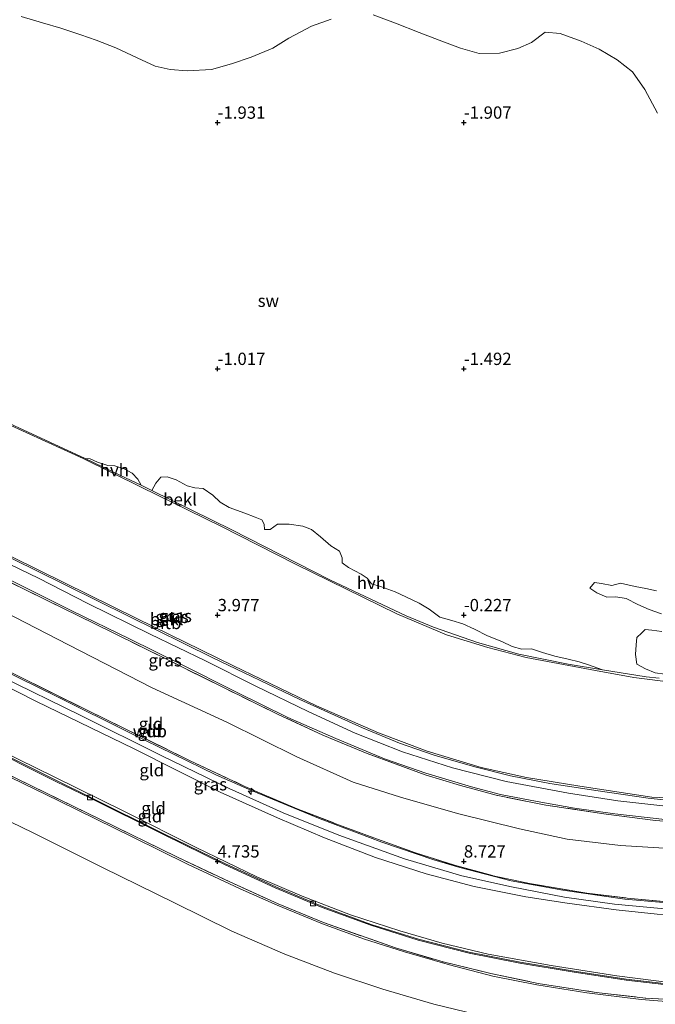
# Model space of a CAD drawing. Units: metres. Extents: x 40000 to 50010, y 368748 to 375000.
# Drawn here: x 42110 to 42239, y 373071 to 373271 of the extents above; entities that cross this region are included whole.
import ezdxf
from ezdxf.enums import TextEntityAlignment as Align

# ---------------------------------------------------------------- set-up
doc = ezdxf.new("R2010")
doc.units = ezdxf.units.M
doc.linetypes.add('IE-TERREINAFSCHEIDING', pattern=[10, 8, -2])
doc.layers.get('0').update_dxf_attribs({"lineweight": 25})
for name, color, linetype, lineweight in [('B-ME-AL-OVERIG-S-B1', 7, 'Continuous', 18), ('B-ME-GW-HOOGTEPUNT-S-B1', 10, 'Continuous', 25), ('B-ME-GW-KRUINLIJN-L-B1', 93, 'Continuous', 18), ('B-ME-GW-TEENLIJN-L-B1', 93, 'Continuous', 18), ('B-ME-IE-GRASLAND-GV-B6', 93, 'Continuous', 18), ('B-ME-IE-GRONDWERKLIJN-GROND_INGERICHT-GV-B6', 253, 'Continuous', 18), ('B-ME-IE-GRONDWERKLIJN-GROND_NIETINGERICHT-GV-B6', 253, 'Continuous', 18), ('B-ME-IE-TERREINAFSCHEIDING-RASTERHEKWERK-L-B1', 8, 'IE-TERREINAFSCHEIDING', 18), ('B-ME-OB-BEKLEDING-GV-B6', 253, 'Continuous', 18), ('B-ME-OB-WATERLIJN-L-B1', 133, 'OB-WATERLIJN', 18), ('B-ME-OG-WATER-GV-B6', 153, 'Continuous', 18), ('B-ME-VH-VERH_SOORT-BETON-OVERIG-GV-B6', 8, 'IE-TERREINAFSCHEIDING-NATUURLIJK-HOUTWAL', 18), ('B-ME-VH-VERH_SOORT-BITUMEN-GV-B6', 8, 'IE-TERREINAFSCHEIDING-NATUURLIJK-HOUTWAL', 18), ('B-ME-VH-VERH_SOORT-HALF_VERHARDING-GV-B6', 8, 'IE-TERREINAFSCHEIDING-NATUURLIJK-HOUTWAL', 18), ('B-ME-VV-KOLK-S-B1', 8, 'Continuous', 18)]:
    doc.layers.add(name, color=color, linetype=linetype, lineweight=lineweight)
doc.styles.add('NLCS-ISO', font='NLCS-ISO.TTF')
doc.linetypes.add('IE-TERREINAFSCHEIDING-NATUURLIJK-HOUTWAL', pattern='A,7,-1.5,[67,NLCS.SHX,S=0.75,R=45,X=0,Y=0],-1.5,7,-1.5,[70,NLCS.SHX,S=0.75,R=0,X=0,Y=0],-1.5', length=20)
doc.linetypes.add('OB-WATERLIJN', pattern='A,10,[32,NLCS.SHX,S=2,R=0,X=0,Y=0],-12', length=22)

# ---------------------------------------------------------------- blocks, each defined once
blk = doc.blocks.new('hecto')
for p, q in [((0, 0.625), (-0.625, 0)), ((0, -0.625), (0, 0.625)), ((-0.625, 0), (0.625, 0)), ((0.625, 0), (0, -0.625))]:
    blk.add_line(p, q)
blk = doc.blocks.new('hoogtepunt')
for p, q in [((-0.5, 0), (0.5, 0)), ((0, 0.5), (0, -0.5))]:
    blk.add_line(p, q)
blk = doc.blocks.new('kolk')
blk.add_lwpolyline([(-0.5, -0.5), (0.5, -0.5), (0.5, 0.5), (-0.5, 0.5)], close=True)

msp = doc.modelspace()

# ---------------------------------------------------------------- linework, layer by layer
at = {"layer": 'B-ME-GW-KRUINLIJN-L-B1'}
for points in [[(42027.73, 373201.44, 5.47), (42041.37, 373194.73, 5.51), (42060.43, 373185.43, 5.48), (42080.04, 373175.8, 5.48), (42095.27, 373168.19, 5.47), (42113.98, 373158.98, 5.47), (42133.56, 373149.32, 5.48), (42153.23, 373139.67, 5.47), (42170.05, 373131.57, 5.47), (42182.68, 373126.1, 5.46), (42192.56, 373122.39, 5.46), (42203.51, 373119.07, 5.49), (42212.76, 373117.06, 5.49), (42223.58, 373115.27, 5.49), (42238.16, 373113.06, 5.49), (42239.75, 373112.97, 5.51), (42244.22, 373113.05, 5.47), (42249.83, 373112.6, 5.38), (42253.76, 373112.5, 5.39), (42254.95, 373112.27, 5.41), (42256.45, 373111.71, 5.5)], [(42021.45, 373180.76, 9.17), (42042.39, 373170.66, 9.08), (42061.06, 373161.39, 9.14), (42080.97, 373151.34, 9.16), (42098.23, 373142.78, 9.17), (42117.33, 373133.47, 9.17), (42132.41, 373125.98, 9.14), (42149.62, 373117.59, 9.11), (42156.89, 373114.36, 9.08), (42170.81, 373108.62, 9.08), (42183.35, 373103.93, 9.01), (42193.88, 373100.29, 9), (42199.17, 373098.72, 9.03), (42209.58, 373096.03, 9.03), (42220.12, 373094.12, 9.08), (42232.69, 373092.33, 9.14), (42241.29, 373091.56, 9.15), (42252.05, 373090.64, 9.17), (42254.85, 373090.36, 9.17), (42256.33, 373090.58, 9.24)], [(42021.06, 373178.16, 9.14), (42039.6, 373168.8, 9.12), (42059.74, 373159, 9.14), (42077.3, 373150.13, 9.14), (42096.23, 373141.02, 9.14), (42113.22, 373132.48, 9.16), (42132.88, 373122.94, 9.12), (42150.54, 373114.06, 9.06), (42162.19, 373108.85, 9.01), (42171.68, 373104.8, 9.08), (42182.03, 373100.76, 9.07), (42192.32, 373097.5, 9), (42202.13, 373094.92, 9.03), (42212.56, 373092.81, 9.06), (42221.01, 373091.49, 9.1), (42230.94, 373090.13, 9.09), (42239.29, 373089.3, 9.06), (42247.67, 373088.82, 9.11), (42253.57, 373088.8, 9.16), (42256.33, 373088.34, 9.12)], [(42021.11, 373179.58, 9.19), (42033.14, 373173.62, 9.18), (42045.77, 373167.42, 9.14), (42060.93, 373159.96, 9.19), (42076.45, 373152.06, 9.18), (42091.45, 373144.73, 9.21), (42105.93, 373137.6, 9.21), (42122.23, 373129.63, 9.2), (42138.5, 373121.5, 9.19), (42152.36, 373114.78, 9.1), (42163.32, 373109.86, 9.1), (42174.6, 373105.31, 9.07), (42187.97, 373100.49, 9.06), (42199.6, 373097.07, 9.06), (42209.71, 373094.82, 9.11), (42220.42, 373092.76, 9.14), (42230.58, 373091.3, 9.14), (42242.98, 373090.19, 9.14), (42256.33, 373089.42, 9.18)]]:
    msp.add_polyline3d(points, dxfattribs=at)
at = {"layer": 'B-ME-GW-TEENLIJN-L-B1'}
for points in [[(42038.28, 373221.11, 0.48), (42054.86, 373213.09, 0.48), (42075.65, 373203.35, 0.38), (42090.87, 373196.92, 0.19), (42107.25, 373188.82, 0.19), (42122.71, 373181.77, 0.12), (42134.49, 373176, 0.04), (42150.62, 373168.09, 0.03), (42165.81, 373160.34, 0.04), (42186.4, 373150.25, 0.19), (42196.48, 373145.98, 0.15), (42204.87, 373143.44, 0.1), (42212.64, 373141.42, 0.1), (42226.74, 373138.73, 0.18), (42234.52, 373137.32, 0.22), (42242.57, 373136.34, 0.13), (42245.25, 373135.5, 0.05), (42247.31, 373134.48, -0.09), (42248.85, 373133.32, -0.23)], [(42024.62, 373191.06, 6.29), (42034.96, 373186.03, 6.21), (42051.05, 373178.48, 6.2), (42067.12, 373170.64, 6.21), (42085.56, 373161.21, 6.22), (42102.19, 373152.99, 6.24), (42119.69, 373143.93, 6.31), (42136.68, 373135.24, 6.35), (42151.87, 373128.24, 6.33), (42166.06, 373121.21, 6.32), (42177.53, 373116.11, 6.29), (42187.14, 373113.06, 6.22), (42198.69, 373109.74, 6.2), (42211.31, 373106.6, 6.22), (42221, 373104.5, 6.24), (42231.79, 373103.2, 6.23), (42242.92, 373102.52, 6.19), (42251.77, 373102.41, 6.19), (42253.52, 373102.64, 6.17), (42254.96, 373102.78, 6.16), (42256.83, 373102.32, 6.23)], [(42023.23, 373163.31, 4.73), (42044.44, 373152.85, 4.73), (42064.65, 373142.89, 4.74), (42080.91, 373134.93, 4.74), (42098.9, 373125.92, 4.74), (42116.64, 373117.25, 4.79), (42131.07, 373110.09, 4.81), (42145.65, 373102.8, 4.75), (42157.97, 373096.89, 4.7), (42167.14, 373092.93, 4.62), (42176.98, 373089.12, 4.54), (42187, 373085.87, 4.55), (42195.62, 373083.39, 4.45), (42204.95, 373081.18, 4.4), (42217.71, 373078.84, 4.33), (42231.09, 373076.76, 4.25), (42242.24, 373075.31, 4.21), (42252.73, 373074.45, 4.15), (42255.9, 373074.08, 4.17)]]:
    msp.add_polyline3d(points, dxfattribs=at)
at = {"layer": 'B-ME-IE-GRASLAND-GV-B6'}
for points in [[(42242.92, 373102.52, 6.19), (42231.79, 373103.2, 6.23), (42221, 373104.5, 6.24), (42211.31, 373106.6, 6.22), (42198.69, 373109.74, 6.2), (42187.14, 373113.06, 6.22), (42177.53, 373116.11, 6.29), (42166.06, 373121.21, 6.32), (42151.87, 373128.24, 6.33), (42136.68, 373135.24, 6.35), (42119.69, 373143.93, 6.31), (42102.19, 373152.99, 6.24), (42085.56, 373161.21, 6.22), (42067.12, 373170.64, 6.21), (42051.05, 373178.48, 6.2), (42034.96, 373186.03, 6.21), (42024.62, 373191.06, 6.29), (42026.06, 373196.96, 5.97)], [(42025.82, 373197.36, 5.9), (42041.34, 373189.87, 5.95), (42062.36, 373179.34, 5.94), (42079.29, 373171.09, 5.94), (42092.46, 373164.57, 5.95), (42108.91, 373156.6, 5.94), (42120.4, 373150.87, 5.98), (42132.07, 373145.2, 5.99), (42142.41, 373140.11, 5.97), (42153.7, 373134.44, 5.95), (42164.23, 373129.22, 5.95), (42174, 373124.93, 5.91), (42183.89, 373120.83, 5.9), (42192.25, 373117.89, 5.92), (42201.56, 373115.13, 5.92), (42207.48, 373113.59, 5.92), (42214.86, 373112.13, 5.93), (42222.5, 373110.83, 5.96), (42230.64, 373109.65, 5.98), (42240.85, 373108.52, 5.94)], [(42238.91, 373108.31, 6.01), (42228.88, 373109.58, 6.04), (42216.65, 373111.42, 6), (42206.58, 373113.42, 6.02), (42199.35, 373115.41, 6.02), (42192.17, 373117.55, 5.98), (42180.39, 373121.89, 5.93), (42171.36, 373125.63, 5.97), (42162.15, 373129.88, 6.01), (42151.04, 373135.35, 6.03), (42139.75, 373140.97, 6.03), (42128.64, 373146.48, 6.02), (42114.99, 373153.2, 6.01), (42103.66, 373158.74, 6), (42088.27, 373166.38, 5.97), (42076.4, 373172.14, 5.98), (42056.92, 373181.77, 5.97), (42043.23, 373188.57, 5.98), (42026.06, 373196.96, 5.97), (42025.82, 373197.36, 5.9)], [(42026.06, 373196.96, 5.97), (42043.23, 373188.57, 5.98), (42056.92, 373181.77, 5.97), (42076.4, 373172.14, 5.98), (42088.27, 373166.38, 5.97), (42103.66, 373158.74, 6), (42114.99, 373153.2, 6.01), (42128.64, 373146.48, 6.02), (42139.75, 373140.97, 6.03), (42151.04, 373135.35, 6.03), (42162.15, 373129.88, 6.01), (42171.36, 373125.63, 5.97), (42180.39, 373121.89, 5.93), (42192.17, 373117.55, 5.98), (42199.35, 373115.41, 6.02), (42206.58, 373113.42, 6.02), (42216.65, 373111.42, 6), (42228.88, 373109.58, 6.04), (42238.91, 373108.31, 6.01)], [(42241.39, 373091.75, 9.15), (42233.17, 373092.55, 9.14), (42224.99, 373093.54, 9.08), (42213.36, 373095.49, 9.06), (42205.95, 373097.09, 9), (42198.11, 373099.2, 8.98), (42190.16, 373101.73, 8.95), (42181.72, 373104.76, 8.98), (42174.02, 373107.64, 9.02), (42166.15, 373110.67, 9.08), (42158.97, 373113.74, 9.06), (42155.53, 373115.23, 9.08), (42144.42, 373120.44, 9.14), (42123.51, 373130.68, 9.13), (42109.02, 373137.87, 9.15), (42086.56, 373148.85, 9.14), (42069.36, 373157.48, 9.13), (42051.21, 373166.6, 9.12), (42036.88, 373173.55, 9.12), (42021.84, 373180.87, 9.12), (42024.62, 373191.06, 6.29)], [(42024.62, 373191.06, 6.29), (42034.96, 373186.03, 6.21), (42051.05, 373178.48, 6.2), (42067.12, 373170.64, 6.21), (42085.56, 373161.21, 6.22), (42102.19, 373152.99, 6.24), (42119.69, 373143.93, 6.31), (42136.68, 373135.24, 6.35), (42151.87, 373128.24, 6.33), (42166.06, 373121.21, 6.32), (42177.53, 373116.11, 6.29), (42187.14, 373113.06, 6.22), (42198.69, 373109.74, 6.2), (42211.31, 373106.6, 6.22), (42221, 373104.5, 6.24), (42231.79, 373103.2, 6.23), (42242.92, 373102.52, 6.19)], [(42244.56, 373071.28, 4.4), (42236, 373071.94, 4.42), (42225, 373073.31, 4.42), (42214.84, 373074.93, 4.45), (42205.91, 373076.71, 4.52), (42197.08, 373078.97, 4.6), (42187.97, 373081.61, 4.67), (42179.6, 373084.25, 4.74), (42171.29, 373087.29, 4.76), (42162.08, 373091.1, 4.77), (42154.6, 373094.39, 4.81), (42143.86, 373099.46, 4.91), (42132.76, 373104.93, 4.92), (42117.75, 373112.29, 4.93), (42100.57, 373120.58, 4.92), (42084.88, 373128.23, 4.94), (42068.72, 373136.19, 4.94), (42057.03, 373142.01, 4.95), (42037.95, 373151.51, 4.95), (42021.21, 373159.71, 4.94), (42021.44, 373160.04, 4.88)], [(42021.44, 373160.04, 4.88), (42042.42, 373149.69, 4.92), (42058.18, 373141.88, 4.94), (42073.42, 373134.34, 4.95), (42085.46, 373128.38, 4.97), (42098.21, 373122.2, 4.98), (42112.34, 373115.28, 4.99), (42126.07, 373108.56, 4.98), (42141.85, 373100.86, 4.9), (42152.46, 373095.82, 4.81), (42162.27, 373091.38, 4.8), (42171.52, 373087.57, 4.7), (42186.09, 373082.44, 4.7), (42195.78, 373079.57, 4.63), (42205.47, 373077.23, 4.58), (42215.11, 373075.23, 4.55), (42226.91, 373073.38, 4.48), (42236.98, 373072.22, 4.42), (42244.4, 373071.79, 4.39)]]:
    msp.add_polyline3d(points, dxfattribs=at)
at = {"layer": 'B-ME-IE-GRONDWERKLIJN-GROND_INGERICHT-GV-B6'}
for points in [[(42239.29, 373089.3, 9.06), (42230.94, 373090.13, 9.09), (42221.01, 373091.49, 9.1), (42212.56, 373092.81, 9.06), (42202.13, 373094.92, 9.03), (42192.32, 373097.5, 9), (42182.03, 373100.76, 9.07), (42171.68, 373104.8, 9.08), (42162.19, 373108.85, 9.01), (42150.54, 373114.06, 9.06), (42132.88, 373122.94, 9.12), (42113.22, 373132.48, 9.16), (42096.23, 373141.02, 9.14), (42077.3, 373150.13, 9.14), (42059.74, 373159, 9.14), (42039.6, 373168.8, 9.12), (42021.06, 373178.16, 9.14), (42021.11, 373179.58, 9.19), (42021.45, 373180.76, 9.17)], [(42241.29, 373091.56, 9.15), (42232.69, 373092.33, 9.14), (42220.12, 373094.12, 9.08), (42209.58, 373096.03, 9.03), (42199.17, 373098.72, 9.03), (42193.88, 373100.29, 9), (42183.35, 373103.93, 9.01), (42170.81, 373108.62, 9.08), (42156.89, 373114.36, 9.08), (42149.62, 373117.59, 9.11), (42132.41, 373125.98, 9.14), (42117.33, 373133.47, 9.17), (42098.23, 373142.78, 9.17), (42080.97, 373151.34, 9.16), (42061.06, 373161.39, 9.14), (42042.39, 373170.66, 9.08), (42021.45, 373180.76, 9.17), (42021.84, 373180.87, 9.12)], [(42021.45, 373180.76, 9.17), (42042.39, 373170.66, 9.08), (42061.06, 373161.39, 9.14), (42080.97, 373151.34, 9.16), (42098.23, 373142.78, 9.17), (42117.33, 373133.47, 9.17), (42132.41, 373125.98, 9.14), (42149.62, 373117.59, 9.11), (42156.89, 373114.36, 9.08), (42170.81, 373108.62, 9.08), (42183.35, 373103.93, 9.01), (42193.88, 373100.29, 9), (42199.17, 373098.72, 9.03), (42209.58, 373096.03, 9.03), (42220.12, 373094.12, 9.08), (42232.69, 373092.33, 9.14), (42241.29, 373091.56, 9.15)], [(42021.84, 373180.87, 9.12), (42036.88, 373173.55, 9.12), (42051.21, 373166.6, 9.12), (42069.36, 373157.48, 9.13), (42086.56, 373148.85, 9.14), (42109.02, 373137.87, 9.15), (42123.51, 373130.68, 9.13), (42144.42, 373120.44, 9.14), (42155.53, 373115.23, 9.08), (42158.97, 373113.74, 9.06), (42166.15, 373110.67, 9.08), (42174.02, 373107.64, 9.02), (42181.72, 373104.76, 8.98), (42190.16, 373101.73, 8.95), (42198.11, 373099.2, 8.98), (42205.95, 373097.09, 9), (42213.36, 373095.49, 9.06), (42224.99, 373093.54, 9.08), (42233.17, 373092.55, 9.14), (42241.39, 373091.75, 9.15)], [(42021.06, 373178.16, 9.14), (42039.6, 373168.8, 9.12), (42059.74, 373159, 9.14), (42077.3, 373150.13, 9.14), (42096.23, 373141.02, 9.14), (42113.22, 373132.48, 9.16), (42132.88, 373122.94, 9.12), (42150.54, 373114.06, 9.06), (42162.19, 373108.85, 9.01), (42171.68, 373104.8, 9.08), (42182.03, 373100.76, 9.07), (42192.32, 373097.5, 9), (42202.13, 373094.92, 9.03), (42212.56, 373092.81, 9.06), (42221.01, 373091.49, 9.1), (42230.94, 373090.13, 9.09), (42239.29, 373089.3, 9.06)], [(42242.24, 373075.31, 4.21), (42231.09, 373076.76, 4.25), (42217.71, 373078.84, 4.33), (42204.95, 373081.18, 4.4), (42195.62, 373083.39, 4.45), (42187, 373085.87, 4.55), (42176.98, 373089.12, 4.54), (42167.14, 373092.93, 4.62), (42157.97, 373096.89, 4.7), (42145.65, 373102.8, 4.75), (42131.07, 373110.09, 4.81), (42116.64, 373117.25, 4.79), (42098.9, 373125.92, 4.74), (42080.91, 373134.93, 4.74), (42064.65, 373142.89, 4.74), (42044.44, 373152.85, 4.73), (42023.23, 373163.31, 4.73), (42021.06, 373178.16, 9.14)], [(42069.15, 373068.23, 3.33), (42046.87, 373079.19, 3.29), (42027.34, 373088.86, 3.2), (42024.35, 373090.34, 3.18), (42000.91, 373101.92, 3.12), (42023.52, 373150.24, 4.86), (42041.64, 373141.03, 4.83), (42063.68, 373129.98, 4.84), (42080.67, 373121.52, 4.9), (42096.59, 373113.54, 5), (42112.57, 373105.79, 5.12), (42126.59, 373098.78, 5.16), (42141.21, 373091.55, 5.15), (42152.91, 373085.8, 5.13), (42163.67, 373081.13, 5.09), (42173.75, 373077.29, 5.08), (42183.57, 373074.02, 5.07), (42193.88, 373071.01, 5.01), (42204.82, 373068.37, 4.88)], [(42098.9, 373125.92, 4.74), (42116.64, 373117.25, 4.79), (42131.07, 373110.09, 4.81), (42145.65, 373102.8, 4.75), (42157.97, 373096.89, 4.7), (42167.14, 373092.93, 4.62), (42176.98, 373089.12, 4.54), (42187, 373085.87, 4.55), (42195.62, 373083.39, 4.45), (42204.95, 373081.18, 4.4), (42217.71, 373078.84, 4.33), (42231.09, 373076.76, 4.25), (42242.24, 373075.31, 4.21)], [(42101.43, 373124.09, 4.78), (42117.3, 373116.17, 4.78), (42124.02, 373112.88, 4.78), (42138.84, 373105.49, 4.77), (42151.51, 373099.29, 4.71), (42161.71, 373094.61, 4.68), (42171.22, 373090.64, 4.6), (42181.12, 373087.02, 4.52), (42190.72, 373084.01, 4.41), (42201.05, 373081.38, 4.41), (42211.37, 373079.34, 4.35), (42221.98, 373077.57, 4.3), (42232.95, 373075.88, 4.28), (42242.97, 373074.73, 4.23)], [(42242.99, 373074.93, 4.23), (42232.97, 373076.07, 4.28), (42222.01, 373077.76, 4.3), (42211.41, 373079.54, 4.35), (42201.09, 373081.57, 4.41), (42190.77, 373084.2, 4.41), (42181.18, 373087.21, 4.52), (42171.29, 373090.82, 4.6), (42161.79, 373094.8, 4.68), (42151.6, 373099.47, 4.71), (42138.93, 373105.67, 4.77), (42124.11, 373113.06, 4.78), (42117.39, 373116.35, 4.78), (42101.52, 373124.26, 4.78)], [(42244.4, 373071.79, 4.39), (42236.98, 373072.22, 4.42), (42226.91, 373073.38, 4.48), (42215.11, 373075.23, 4.55), (42205.47, 373077.23, 4.58), (42195.78, 373079.57, 4.63), (42186.09, 373082.44, 4.7), (42171.52, 373087.57, 4.7), (42162.27, 373091.38, 4.8), (42152.46, 373095.82, 4.81), (42141.85, 373100.86, 4.9), (42126.07, 373108.56, 4.98), (42112.34, 373115.28, 4.99), (42098.21, 373122.2, 4.98)]]:
    msp.add_polyline3d(points, dxfattribs=at)
at = {"layer": 'B-ME-IE-GRONDWERKLIJN-GROND_NIETINGERICHT-GV-B6'}
for points in [[(42110.07, 373271.57, -2), (42114.43, 373270.26, -2), (42118.14, 373269.2, -2), (42122.2, 373267.84, -2), (42125.3, 373266.7, -2), (42129.33, 373265.18, -2), (42133.68, 373263.17, -2), (42137.34, 373261.45, -2), (42140.37, 373260.75, -2), (42143.81, 373260.52, -2), (42148.78, 373260.78, -2), (42152.8, 373261.92, -2), (42156.82, 373263.31, -2), (42161.18, 373265.14, -2), (42164.49, 373267.17, -2), (42169.08, 373269.56, -2), (42173.04, 373271, -2)], [(42181.57, 373271.85, -2), (42186.1, 373270.16, -2), (42190.9, 373268.29, -2), (42194.98, 373266.7, -2), (42199.34, 373265.12, -2), (42203.12, 373264, -2), (42207.27, 373264.1, -2), (42210.97, 373265.04, -2), (42213.74, 373266.26, -2), (42216.54, 373268.39, -2), (42219.54, 373268.06, -2), (42223.82, 373266.56, -2), (42227.5, 373264.9, -2), (42231.13, 373262.77, -2), (42234.25, 373260.27, -2), (42236.75, 373256.7, -2), (42239.32, 373251.88, -2)], [(42239.65, 373137.2, 0.13), (42237.06, 373137.46, 0.17), (42228.18, 373138.86, 0.17), (42225.31, 373139.91, 0.05), (42223.42, 373140.49, 0.02), (42221.2, 373141.08, 0), (42218.47, 373141.63, 0.02), (42216, 373142.43, 0.01), (42213.74, 373143.14, 0.03), (42211.78, 373143.09, -0.01), (42209.81, 373143.62, -0.02), (42207.7, 373144.63, -0.02), (42204.79, 373145.8, -0.14), (42202.16, 373147.15, -0.14), (42199.79, 373148.26, -0.16), (42197.55, 373148.89, -0.16), (42195.11, 373149.57, -0.15), (42192.97, 373151.19, -0.17), (42190.95, 373152.45, -0.18), (42188.22, 373153.7, -0.17), (42186.06, 373154.72, -0.17), (42183.11, 373155.79, -0.16), (42181.27, 373156.35, -0.16), (42180.36, 373157.48, -0.17), (42179.12, 373158.34, -0.18), (42176.59, 373159.68, -0.18), (42175.31, 373160.6, -0.19), (42175.31, 373161.66, -0.26), (42174.77, 373162.97, -0.33), (42173.02, 373164.08, -0.38), (42170.91, 373165.89, -0.38), (42169.07, 373167.4, -0.41), (42167.29, 373168.06, -0.4), (42164.56, 373168.47, -0.37), (42162.16, 373168.46, -0.31), (42160.67, 373167.41, -0.31), (42159.53, 373167.38, -0.31), (42159.48, 373168.47, -0.32), (42158.96, 373169.34, -0.31), (42157.64, 373169.86, -0.29), (42155.5, 373170.69, -0.26), (42152.32, 373171.86, -0.22), (42150.51, 373172.91, -0.21), (42149.05, 373174.34, -0.2), (42147.04, 373175.69, -0.19), (42145.36, 373175.84, -0.17), (42143.8, 373176.26, -0.17), (42141.57, 373177.48, -0.16), (42139.78, 373178.05, -0.12), (42138.48, 373178.03, -0.09), (42137.43, 373176.76, -0.03), (42136.66, 373175.33, 0.01), (42134.47, 373176.39, -0.01), (42133.77, 373177.6, -0.04), (42132.65, 373178.82, -0.04), (42131, 373179.71, -0.02), (42129.15, 373180.28, 0.02), (42127.67, 373180.36, 0.05), (42125.61, 373181.07, 0.05), (42124.11, 373181.7, 0.05), (42123.11, 373181.8, 0.07), (42108.73, 373188.44, 0.09)], [(42239.15, 373154.94, -0.3), (42236.99, 373155.4, -0.27), (42234.82, 373155.8, -0.25), (42231.79, 373156.5, -0.22), (42230.05, 373156.02, -0.16), (42227.98, 373156.39, -0.15), (42226.55, 373156.61, -0.09), (42225.61, 373155.49, -0.04), (42227.01, 373154.53, 0.02), (42229.04, 373153.66, 0.12), (42230.85, 373153.73, 0.11), (42232.97, 373153.37, 0.11), (42235.32, 373152.15, 0.16), (42237.66, 373151.16, 0.14), (42240.13, 373150.29, 0.08)], [(42240.18, 373146.7, 0.06), (42238.19, 373146.97, 0.1), (42236.8, 373147.08, 0.14), (42236.16, 373146.43, 0.1), (42235.16, 373145.43, 0.02), (42234.97, 373143.95, -0.02), (42234.87, 373141.98, 0.02), (42235.14, 373140.05, 0.06), (42236.9, 373139.08, 0.09), (42238.85, 373138.3, 0.09), (42240.81, 373138.03, 0.07)]]:
    msp.add_polyline3d(points, dxfattribs=at)
at = {"layer": 'B-ME-IE-TERREINAFSCHEIDING-RASTERHEKWERK-L-B1'}
for points in [[(42256.83, 373102.32, 6.23), (42256.8, 373107.29, 5.97), (42246.46, 373107.65, 5.99), (42238.91, 373108.31, 6.01), (42228.88, 373109.58, 6.04), (42216.65, 373111.42, 6), (42206.58, 373113.42, 6.02), (42199.35, 373115.41, 6.02), (42192.17, 373117.55, 5.98), (42180.39, 373121.89, 5.93), (42171.36, 373125.63, 5.97), (42162.15, 373129.88, 6.01), (42151.04, 373135.35, 6.03), (42139.75, 373140.97, 6.03), (42128.64, 373146.48, 6.02), (42114.99, 373153.2, 6.01), (42103.66, 373158.74, 6), (42088.27, 373166.38, 5.97), (42076.4, 373172.14, 5.98), (42056.92, 373181.77, 5.97), (42043.23, 373188.57, 5.98), (42026.06, 373196.96, 5.97)], [(42021.84, 373180.87, 9.12), (42036.88, 373173.55, 9.12), (42051.21, 373166.6, 9.12), (42069.36, 373157.48, 9.13), (42086.56, 373148.85, 9.14), (42109.02, 373137.87, 9.15), (42123.51, 373130.68, 9.13), (42144.42, 373120.44, 9.14), (42155.53, 373115.23, 9.08), (42158.97, 373113.74, 9.06), (42166.15, 373110.67, 9.08), (42174.02, 373107.64, 9.02), (42181.72, 373104.76, 8.98), (42190.16, 373101.73, 8.95), (42198.11, 373099.2, 8.98), (42205.95, 373097.09, 9), (42213.36, 373095.49, 9.06), (42224.99, 373093.54, 9.08), (42233.17, 373092.55, 9.14), (42241.39, 373091.75, 9.15), (42252.76, 373090.8, 9.21), (42256.33, 373090.58, 9.24)], [(42021.44, 373160.04, 4.88), (42042.42, 373149.69, 4.92), (42058.18, 373141.88, 4.94), (42073.42, 373134.34, 4.95), (42085.46, 373128.38, 4.97), (42098.21, 373122.2, 4.98), (42112.34, 373115.28, 4.99), (42126.07, 373108.56, 4.98), (42141.85, 373100.86, 4.9), (42152.46, 373095.82, 4.81), (42162.27, 373091.38, 4.8), (42171.52, 373087.57, 4.7), (42186.09, 373082.44, 4.7), (42195.78, 373079.57, 4.63), (42205.47, 373077.23, 4.58), (42215.11, 373075.23, 4.55), (42226.91, 373073.38, 4.48), (42236.98, 373072.22, 4.42), (42244.4, 373071.79, 4.39), (42251.98, 373072.08, 4.33), (42256.03, 373072.26, 4.28)]]:
    msp.add_polyline3d(points, dxfattribs=at)
at = {"layer": 'B-ME-OB-BEKLEDING-GV-B6'}
for points in [[(42242.57, 373136.34, 0.13), (42234.52, 373137.32, 0.22), (42226.74, 373138.73, 0.18), (42212.64, 373141.42, 0.1), (42204.87, 373143.44, 0.1), (42196.48, 373145.98, 0.15), (42186.4, 373150.25, 0.19), (42165.81, 373160.34, 0.04), (42150.62, 373168.09, 0.03), (42134.49, 373176, 0.04), (42122.71, 373181.77, 0.12), (42107.25, 373188.82, 0.19), (42090.87, 373196.92, 0.19), (42075.65, 373203.35, 0.38), (42054.86, 373213.09, 0.48), (42038.28, 373221.11, 0.48), (42038.89, 373221.42, 0.43)], [(42038.89, 373221.42, 0.43), (42055.24, 373213.39, 0.45), (42071.49, 373205.86, 0.37), (42082.05, 373201.03, 0.24), (42090.82, 373197.34, 0.06), (42108.73, 373188.44, 0.09), (42123.11, 373181.8, 0.07), (42130.28, 373178.34, 0.06), (42134.47, 373176.39, -0.01), (42136.66, 373175.33, 0.01), (42152.88, 373167.28, -0.04), (42172.79, 373157.13, 0.06), (42188.3, 373149.85, 0.12), (42193.82, 373147.52, 0.12), (42202.8, 373144.43, 0.08), (42211.15, 373142.06, 0.08), (42221.19, 373140.05, 0.11), (42228.18, 373138.86, 0.17), (42237.06, 373137.46, 0.17), (42239.65, 373137.2, 0.13)], [(42242.21, 373111.08, 5.66), (42231.26, 373112.32, 5.67), (42221.23, 373113.82, 5.65), (42208.6, 373116.23, 5.67), (42197.72, 373118.99, 5.72), (42187.54, 373122.25, 5.74), (42177.9, 373126.01, 5.73), (42168.37, 373130.44, 5.76), (42157.75, 373135.54, 5.77), (42147.55, 373140.7, 5.78), (42136.27, 373146.12, 5.78), (42123.64, 373152.35, 5.77), (42113.6, 373157.5, 5.77), (42100.09, 373164.02, 5.78), (42087.46, 373170.35, 5.76), (42074.76, 373176.54, 5.74), (42059.01, 373184.35, 5.74), (42041.64, 373192.73, 5.74), (42026.71, 373200.17, 5.71), (42027.33, 373201.27, 5.56)], [(42243.65, 373112.18, 5.55), (42237.47, 373112.85, 5.55), (42227.28, 373114.31, 5.53), (42217.45, 373115.8, 5.53), (42209.49, 373117.36, 5.52), (42202.23, 373119.18, 5.52), (42193.98, 373121.58, 5.52), (42186.92, 373123.98, 5.55), (42179.43, 373127.12, 5.56), (42166.66, 373132.88, 5.56), (42148.9, 373141.42, 5.55), (42131.91, 373149.8, 5.55), (42113, 373159.13, 5.55), (42089.23, 373170.76, 5.54), (42067.07, 373181.67, 5.53), (42047.29, 373191.5, 5.55), (42027.33, 373201.27, 5.56), (42027.73, 373201.44, 5.47)], [(42027.33, 373201.27, 5.56), (42047.29, 373191.5, 5.55), (42067.07, 373181.67, 5.53), (42089.23, 373170.76, 5.54), (42113, 373159.13, 5.55), (42131.91, 373149.8, 5.55), (42148.9, 373141.42, 5.55), (42166.66, 373132.88, 5.56), (42179.43, 373127.12, 5.56), (42186.92, 373123.98, 5.55), (42193.98, 373121.58, 5.52), (42202.23, 373119.18, 5.52), (42209.49, 373117.36, 5.52), (42217.45, 373115.8, 5.53), (42227.28, 373114.31, 5.53), (42237.47, 373112.85, 5.55), (42243.65, 373112.18, 5.55)], [(42027.73, 373201.44, 5.47), (42041.37, 373194.73, 5.51), (42060.43, 373185.43, 5.48), (42080.04, 373175.8, 5.48), (42095.27, 373168.19, 5.47), (42113.98, 373158.98, 5.47), (42133.56, 373149.32, 5.48), (42153.23, 373139.67, 5.47), (42170.05, 373131.57, 5.47), (42182.68, 373126.1, 5.46), (42192.56, 373122.39, 5.46), (42203.51, 373119.07, 5.49), (42212.76, 373117.06, 5.49), (42223.58, 373115.27, 5.49), (42238.16, 373113.06, 5.49), (42239.75, 373112.97, 5.51)], [(42107.25, 373188.82, 0.19), (42122.71, 373181.77, 0.12), (42134.49, 373176, 0.04), (42150.62, 373168.09, 0.03), (42165.81, 373160.34, 0.04), (42186.4, 373150.25, 0.19), (42196.48, 373145.98, 0.15), (42204.87, 373143.44, 0.1), (42212.64, 373141.42, 0.1), (42226.74, 373138.73, 0.18), (42234.52, 373137.32, 0.22), (42242.57, 373136.34, 0.13)], [(42239.75, 373112.97, 5.51), (42238.16, 373113.06, 5.49), (42223.58, 373115.27, 5.49), (42212.76, 373117.06, 5.49), (42203.51, 373119.07, 5.49), (42192.56, 373122.39, 5.46), (42182.68, 373126.1, 5.46), (42170.05, 373131.57, 5.47), (42153.23, 373139.67, 5.47), (42133.56, 373149.32, 5.48), (42113.98, 373158.98, 5.47), (42095.27, 373168.19, 5.47)]]:
    msp.add_polyline3d(points, dxfattribs=at)
at = {"layer": 'B-ME-OB-WATERLIJN-L-B1'}
for points in [[(42110.07, 373271.57, -2), (42114.43, 373270.26, -2), (42118.14, 373269.2, -2), (42122.2, 373267.84, -2), (42125.3, 373266.7, -2), (42129.33, 373265.18, -2), (42133.68, 373263.17, -2), (42137.34, 373261.45, -2), (42140.37, 373260.75, -2), (42143.81, 373260.52, -2), (42148.78, 373260.78, -2), (42152.8, 373261.92, -2), (42156.82, 373263.31, -2), (42161.18, 373265.14, -2), (42164.49, 373267.17, -2), (42169.08, 373269.56, -2), (42173.04, 373271, -2)], [(42181.57, 373271.85, -2), (42186.1, 373270.16, -2), (42190.9, 373268.29, -2), (42194.98, 373266.7, -2), (42199.34, 373265.12, -2), (42203.12, 373264, -2), (42207.27, 373264.1, -2), (42210.97, 373265.04, -2), (42213.74, 373266.26, -2), (42216.54, 373268.39, -2), (42219.54, 373268.06, -2), (42223.82, 373266.56, -2), (42227.5, 373264.9, -2), (42231.13, 373262.77, -2), (42234.25, 373260.27, -2), (42236.75, 373256.7, -2), (42239.32, 373251.88, -2)]]:
    msp.add_polyline3d(points, dxfattribs=at)
at = {"layer": 'B-ME-OG-WATER-GV-B6'}
for points in [[(42173.04, 373271, -2), (42169.08, 373269.56, -2), (42164.49, 373267.17, -2), (42161.18, 373265.14, -2), (42156.82, 373263.31, -2), (42152.8, 373261.92, -2), (42148.78, 373260.78, -2), (42143.81, 373260.52, -2), (42140.37, 373260.75, -2), (42137.34, 373261.45, -2), (42133.68, 373263.17, -2), (42129.33, 373265.18, -2), (42125.3, 373266.7, -2), (42122.2, 373267.84, -2), (42118.14, 373269.2, -2), (42114.43, 373270.26, -2), (42110.07, 373271.57, -2)], [(42239.32, 373251.88, -2), (42236.75, 373256.7, -2), (42234.25, 373260.27, -2), (42231.13, 373262.77, -2), (42227.5, 373264.9, -2), (42223.82, 373266.56, -2), (42219.54, 373268.06, -2), (42216.54, 373268.39, -2), (42213.74, 373266.26, -2), (42210.97, 373265.04, -2), (42207.27, 373264.1, -2), (42203.12, 373264, -2), (42199.34, 373265.12, -2), (42194.98, 373266.7, -2), (42190.9, 373268.29, -2), (42186.1, 373270.16, -2), (42181.57, 373271.85, -2)]]:
    msp.add_polyline3d(points, dxfattribs=at)
at = {"layer": 'B-ME-VH-VERH_SOORT-BETON-OVERIG-GV-B6'}
for points in [[(42242.97, 373074.73, 4.23), (42232.95, 373075.88, 4.28), (42221.98, 373077.57, 4.3), (42211.37, 373079.34, 4.35), (42201.05, 373081.38, 4.41), (42190.72, 373084.01, 4.41), (42181.12, 373087.02, 4.52), (42171.22, 373090.64, 4.6), (42161.71, 373094.61, 4.68), (42151.51, 373099.29, 4.71), (42138.84, 373105.49, 4.77), (42124.02, 373112.88, 4.78), (42117.3, 373116.17, 4.78), (42101.43, 373124.09, 4.78), (42084.08, 373132.78, 4.77), (42068.91, 373140.21, 4.76), (42053.08, 373148.07, 4.75), (42034.69, 373157.07, 4.78), (42022.94, 373162.85, 4.75), (42006.15, 373171.13, 4.76), (41989.79, 373179.19, 4.78), (41969.3, 373189.38, 4.78)], [(42023.02, 373163.03, 4.75), (42034.78, 373157.25, 4.78), (42053.17, 373148.25, 4.75), (42069, 373140.39, 4.76), (42084.16, 373132.96, 4.77), (42101.52, 373124.26, 4.78), (42117.39, 373116.35, 4.78), (42124.11, 373113.06, 4.78), (42138.93, 373105.67, 4.77), (42151.6, 373099.47, 4.71), (42161.79, 373094.8, 4.68), (42171.29, 373090.82, 4.6), (42181.18, 373087.21, 4.52), (42190.77, 373084.2, 4.41), (42201.09, 373081.57, 4.41), (42211.41, 373079.54, 4.35), (42222.01, 373077.76, 4.3), (42232.97, 373076.07, 4.28), (42242.99, 373074.93, 4.23)]]:
    msp.add_polyline3d(points, dxfattribs=at)
at = {"layer": 'B-ME-VH-VERH_SOORT-BITUMEN-GV-B6'}
for points in [[(42100.09, 373164.02, 5.78), (42113.6, 373157.5, 5.77), (42123.64, 373152.35, 5.77), (42136.27, 373146.12, 5.78), (42147.55, 373140.7, 5.78), (42157.75, 373135.54, 5.77), (42168.37, 373130.44, 5.76), (42177.9, 373126.01, 5.73), (42187.54, 373122.25, 5.74), (42197.72, 373118.99, 5.72), (42208.6, 373116.23, 5.67), (42221.23, 373113.82, 5.65), (42231.26, 373112.32, 5.67), (42242.21, 373111.08, 5.66)], [(42021.21, 373159.71, 4.94), (42037.95, 373151.51, 4.95), (42057.03, 373142.01, 4.95), (42068.72, 373136.19, 4.94), (42084.88, 373128.23, 4.94), (42100.57, 373120.58, 4.92), (42117.75, 373112.29, 4.93), (42132.76, 373104.93, 4.92), (42143.86, 373099.46, 4.91), (42154.6, 373094.39, 4.81), (42162.08, 373091.1, 4.77), (42171.29, 373087.29, 4.76), (42179.6, 373084.25, 4.74), (42187.97, 373081.61, 4.67), (42197.08, 373078.97, 4.6), (42205.91, 373076.71, 4.52), (42214.84, 373074.93, 4.45), (42225, 373073.31, 4.42), (42236, 373071.94, 4.42), (42244.56, 373071.28, 4.4)], [(42245.28, 373063.01, 4.77), (42232.56, 373063.83, 4.82), (42218.94, 373065.7, 4.86), (42204.82, 373068.37, 4.88), (42193.88, 373071.01, 5.01), (42183.57, 373074.02, 5.07), (42173.75, 373077.29, 5.08), (42163.67, 373081.13, 5.09), (42152.91, 373085.8, 5.13), (42141.21, 373091.55, 5.15), (42126.59, 373098.78, 5.16), (42112.57, 373105.79, 5.12), (42096.59, 373113.54, 5), (42080.67, 373121.52, 4.9), (42063.68, 373129.98, 4.84), (42041.64, 373141.03, 4.83), (42023.52, 373150.24, 4.86), (42021.21, 373159.71, 4.94)], [(42240.85, 373108.52, 5.94), (42230.64, 373109.65, 5.98), (42222.5, 373110.83, 5.96), (42214.86, 373112.13, 5.93), (42207.48, 373113.59, 5.92), (42201.56, 373115.13, 5.92), (42192.25, 373117.89, 5.92), (42183.89, 373120.83, 5.9), (42174, 373124.93, 5.91), (42164.23, 373129.22, 5.95), (42153.7, 373134.44, 5.95), (42142.41, 373140.11, 5.97), (42132.07, 373145.2, 5.99), (42120.4, 373150.87, 5.98), (42108.91, 373156.6, 5.94)]]:
    msp.add_polyline3d(points, dxfattribs=at)
at = {"layer": 'B-ME-VH-VERH_SOORT-HALF_VERHARDING-GV-B6'}
for points in [[(42123.11, 373181.8, 0.07), (42124.11, 373181.7, 0.05), (42125.61, 373181.07, 0.05), (42127.67, 373180.36, 0.05), (42129.15, 373180.28, 0.02), (42131, 373179.71, -0.02), (42132.65, 373178.82, -0.04), (42133.77, 373177.6, -0.04), (42134.47, 373176.39, -0.01), (42130.28, 373178.34, 0.06), (42123.11, 373181.8, 0.07)], [(42159.48, 373168.47, -0.32), (42159.53, 373167.38, -0.31), (42160.67, 373167.41, -0.31), (42162.16, 373168.46, -0.31), (42164.56, 373168.47, -0.37), (42167.29, 373168.06, -0.4), (42169.07, 373167.4, -0.41), (42170.91, 373165.89, -0.38), (42173.02, 373164.08, -0.38), (42174.77, 373162.97, -0.33), (42175.31, 373161.66, -0.26), (42175.31, 373160.6, -0.19), (42176.59, 373159.68, -0.18), (42179.12, 373158.34, -0.18), (42180.36, 373157.48, -0.17), (42181.27, 373156.35, -0.16), (42183.11, 373155.79, -0.16), (42186.06, 373154.72, -0.17), (42188.22, 373153.7, -0.17), (42190.95, 373152.45, -0.18), (42192.97, 373151.19, -0.17), (42195.11, 373149.57, -0.15), (42197.55, 373148.89, -0.16), (42199.79, 373148.26, -0.16), (42202.16, 373147.15, -0.14), (42204.79, 373145.8, -0.14), (42207.7, 373144.63, -0.02), (42209.81, 373143.62, -0.02), (42211.78, 373143.09, -0.01), (42213.74, 373143.14, 0.03), (42216, 373142.43, 0.01), (42218.47, 373141.63, 0.02), (42221.2, 373141.08, 0), (42223.42, 373140.49, 0.02), (42225.31, 373139.91, 0.05), (42228.18, 373138.86, 0.17), (42221.19, 373140.05, 0.11), (42211.15, 373142.06, 0.08), (42202.8, 373144.43, 0.08), (42193.82, 373147.52, 0.12), (42188.3, 373149.85, 0.12), (42172.79, 373157.13, 0.06), (42152.88, 373167.28, -0.04), (42136.66, 373175.33, 0.01), (42137.43, 373176.76, -0.03), (42138.48, 373178.03, -0.09), (42139.78, 373178.05, -0.12), (42141.57, 373177.48, -0.16), (42143.8, 373176.26, -0.17), (42145.36, 373175.84, -0.17), (42147.04, 373175.69, -0.19), (42149.05, 373174.34, -0.2), (42150.51, 373172.91, -0.21), (42152.32, 373171.86, -0.22), (42155.5, 373170.69, -0.26), (42157.64, 373169.86, -0.29), (42158.96, 373169.34, -0.31), (42159.48, 373168.47, -0.32)], [(42240.13, 373150.29, 0.08), (42237.66, 373151.16, 0.14), (42235.32, 373152.15, 0.16), (42232.97, 373153.37, 0.11), (42230.85, 373153.73, 0.11), (42229.04, 373153.66, 0.12), (42227.01, 373154.53, 0.02), (42225.61, 373155.49, -0.04), (42226.55, 373156.61, -0.09), (42227.98, 373156.39, -0.15), (42230.05, 373156.02, -0.16), (42231.79, 373156.5, -0.22), (42234.82, 373155.8, -0.25), (42236.99, 373155.4, -0.27), (42239.15, 373154.94, -0.3)], [(42240.81, 373138.03, 0.07), (42238.85, 373138.3, 0.09), (42236.9, 373139.08, 0.09), (42235.14, 373140.05, 0.06), (42234.87, 373141.98, 0.02), (42234.97, 373143.95, -0.02), (42235.16, 373145.43, 0.02), (42236.16, 373146.43, 0.1), (42236.8, 373147.08, 0.14), (42238.19, 373146.97, 0.1), (42240.18, 373146.7, 0.06)]]:
    msp.add_polyline3d(points, dxfattribs=at)

# ---------------------------------------------------------------- block references
at = {"layer": 'B-ME-AL-OVERIG-S-B1', "rotation": 90}
msp.add_blockref('hecto', (42156.84, 373114.22, 9.08), dxfattribs=at)
at = {"layer": 'B-ME-GW-HOOGTEPUNT-S-B1', "rotation": 90}
for p in [(42150, 373250, -1.93), (42150, 373250, -1.93), (42200, 373250, -1.91), (42200, 373250, -1.91), (42150, 373200, -1.02), (42150, 373200, -1.02), (42200, 373200, -1.49), (42200, 373200, -1.49), (42150, 373150, 3.98), (42150, 373150, 3.98), (42200, 373150, -0.23), (42200, 373150, -0.23), (42150, 373100, 4.74), (42150, 373100, 4.74), (42200, 373100, 8.73), (42200, 373100, 8.73)]:
    msp.add_blockref('hoogtepunt', p, dxfattribs=at)
at = {"layer": 'B-ME-VV-KOLK-S-B1', "rotation": 90}
for p in [(42124.07, 373112.97, 4.78), (42169.36, 373091.45, 4.64)]:
    msp.add_blockref('kolk', p, dxfattribs=at)

# ---------------------------------------------------------------- texts
at = {"layer": 'B-ME-GW-HOOGTEPUNT-S-B1', "ltscale": 0.2, "style": 'NLCS-ISO'}
for s, p in [('-1.931', (42150, 373250, -1.93)), ('-1.931', (42150, 373250, -1.93)), ('-1.907', (42200, 373250, -1.91)), ('-1.907', (42200, 373250, -1.91)), ('-1.017', (42150, 373200, -1.02)), ('-1.017', (42150, 373200, -1.02)), ('-1.492', (42200, 373200, -1.49)), ('-1.492', (42200, 373200, -1.49)), ('3.977', (42150, 373150, 3.98)), ('3.977', (42150, 373150, 3.98)), ('-0.227', (42200, 373150, -0.23)), ('-0.227', (42200, 373150, -0.23)), ('4.735', (42150, 373100, 4.74)), ('4.735', (42150, 373100, 4.74)), ('8.727', (42200, 373100, 8.73)), ('8.727', (42200, 373100, 8.73))]:
    msp.add_text(s, height=2.5, dxfattribs=at).set_placement(p, align=Align.BOTTOM_LEFT)
at = {"layer": 'B-ME-GW-KRUINLIJN-L-B1', "ltscale": 0.2, "style": 'NLCS-ISO'}
msp.add_text('wdb', height=2.5, dxfattribs=at).set_placement((42136.23, 373126.44), align=Align.MIDDLE_CENTER)
at = {"layer": 'B-ME-IE-GRASLAND-GV-B6', "ltscale": 0.2, "style": 'NLCS-ISO'}
for p in [(42140.73, 373149.64), (42141.39, 373149.83), (42139.33, 373140.82), (42148.53, 373115.66)]:
    msp.add_text('gras', height=2.5, dxfattribs=at).set_placement(p, align=Align.MIDDLE_CENTER)
at = {"layer": 'B-ME-IE-GRONDWERKLIJN-GROND_INGERICHT-GV-B6', "ltscale": 0.2, "style": 'NLCS-ISO'}
for p in [(42136.26, 373126.51), (42136.47, 373127.94), (42136.62, 373118.52), (42136.99, 373110.82), (42136.24, 373109.16)]:
    msp.add_text('gld', height=2.5, dxfattribs=at).set_placement(p, align=Align.MIDDLE_CENTER)
at = {"layer": 'B-ME-IE-GRONDWERKLIJN-GROND_NIETINGERICHT-GV-B6', "ltscale": 0.2, "style": 'NLCS-ISO'}
msp.add_text('sw', height=2.5, dxfattribs=at).set_placement((42160.3, 373213.82), align=Align.MIDDLE_CENTER)
at = {"layer": 'B-ME-OB-BEKLEDING-GV-B6', "ltscale": 0.2, "style": 'NLCS-ISO'}
for s, p in [('bekl', (42142.37, 373173.49)), ('bitb', (42139.42, 373148.41)), ('bekl', (42139.64, 373149.19))]:
    msp.add_text(s, height=2.5, dxfattribs=at).set_placement(p, align=Align.MIDDLE_CENTER)
at = {"layer": 'B-ME-VH-VERH_SOORT-HALF_VERHARDING-GV-B6', "ltscale": 0.2, "style": 'NLCS-ISO'}
for p in [(42129.02, 373179.45), (42181.23, 373156.55)]:
    msp.add_text('hvh', height=2.5, dxfattribs=at).set_placement(p, align=Align.MIDDLE_CENTER)

doc.saveas('drawing.dxf')
